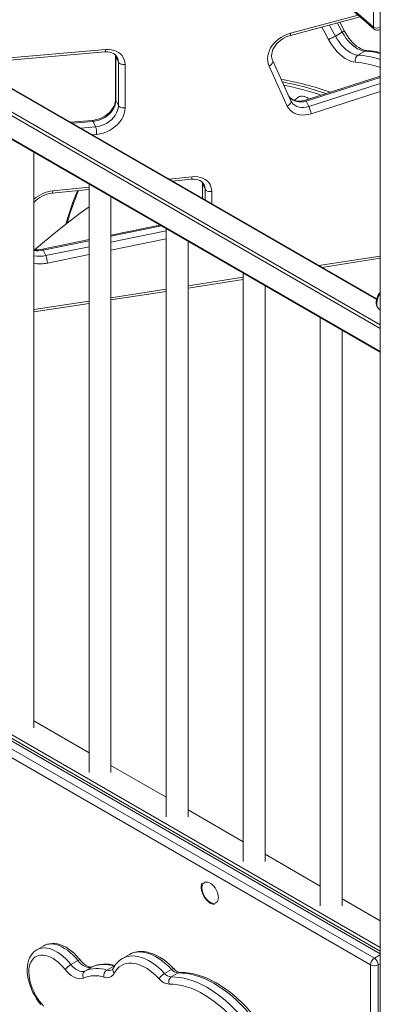
# Model space of a CAD drawing. Units: millimetres. Extents: x 5922 to 49267, y -7117 to 7651.
# Drawn here: x 31192 to 31523, y -4451 to -3547 of the extents above; entities that cross this region are included whole.
import ezdxf

# ---------------------------------------------------------------- set-up
doc = ezdxf.new("R2010")
doc.units = ezdxf.units.MM

msp = doc.modelspace()

# ---------------------------------------------------------------- linework, layer by layer
at = {"color": 7, "linetype": 'Continuous', "lineweight": 15}
for p, q in [((31523.43, -2179.21), (31523.43, -5445.38)), ((31442.78, -3488.25), (31517.28, -3553.73)), ((31443.01, -3489.97), (31517.51, -3555.44)), ((31440.95, -3561.4), (31504.86, -3544.33)), ((31488.56, -3558.25), (31482.2, -3561.92)), ((31523.31, -3556.02), (31523.43, -3555.95)), ((31145.92, -3587.24), (31270.54, -3576.58)), ((31509.26, -3575.7), (31502.9, -3579.38)), ((31520.21, -3803.31), (31141.02, -3584.41)), ((31280.49, -3579.56), (31280.53, -3580.11)), ((31280.53, -3580.11), (31280.53, -3619.99)), ((31283.03, -3585.88), (31280.7, -3580.86)), ((31280.7, -3580.86), (31280.7, -3620.73)), ((31283.03, -3625.75), (31283.03, -3585.88)), ((31289.15, -3587.92), (31289.15, -3627.79)), ((31424.66, -3584.65), (31441.34, -3621.32)), ((31438.09, -3626.19), (31421.41, -3589.52)), ((31523.43, -3598.78), (31454.84, -3620.74)), ((31108.39, -3612.65), (31523.43, -3852.25)), ((31283.03, -3625.75), (31280.7, -3620.73)), ((31447.86, -3618.31), (31444.57, -3620.93)), ((31457.76, -3626.66), (31455.44, -3621.64)), ((31258.99, -3639.39), (31239.18, -3641.08)), ((31262.14, -3645.26), (31259.81, -3640.24)), ((31205.54, -4197.13), (31205.54, -3668.74)), ((31332.66, -3695.05), (31349.86, -3693.3)), ((31360.08, -3696.21), (31360.13, -3696.81)), ((31360.13, -3696.81), (31360.13, -3710.91)), ((31222.08, -3706.27), (31256.25, -3702.8)), ((31256.25, -3698.01), (31256.25, -4237.95)), ((31362.63, -3702.58), (31360.3, -3697.56)), ((31276.25, -4237.95), (31276.25, -3709.56)), ((31321.21, -3735.51), (31276.25, -3744.73)), ((31326.96, -3738.83), (31326.96, -4278.77)), ((31256.25, -3748.83), (31213.32, -3757.64)), ((31346.96, -4278.77), (31346.96, -3750.38)), ((31216.37, -3763.52), (31214.04, -3758.51)), ((31469.91, -3774.28), (31523.43, -3766)), ((31346.96, -3793.3), (31397.67, -3785.45)), ((31397.67, -3779.65), (31397.67, -4319.59)), ((31276.25, -3804.23), (31326.96, -3796.39)), ((31417.67, -4319.59), (31417.67, -3791.2)), ((31205.54, -3815.17), (31256.25, -3807.33)), ((31521.98, -3812.41), (31523.43, -3813.62)), ((31468.39, -3820.47), (31468.39, -4360.41)), ((31488.39, -4360.41), (31488.39, -3832.02)), ((31514.45, -4414.7), (31082.5, -4165.34)), ((31086.03, -4159.22), (31517.98, -4408.58)), ((31256.25, -4219.93), (31205.54, -4190.65)), ((31326.96, -4260.75), (31276.25, -4231.47)), ((31397.67, -4301.57), (31346.96, -4272.29)), ((31468.39, -4342.39), (31417.67, -4313.11)), ((31523.43, -4374.16), (31488.39, -4353.93)), ((31214.7, -4397.06), (31208.33, -4400.74)), ((31239.52, -4414.4), (31245.88, -4410.73)), ((31286.73, -4408.84), (31286.83, -4408.78)), ((31293.19, -4405.11), (31286.83, -4408.78)), ((31252.19, -4420.27), (31258.55, -4416.6)), ((31272.44, -4419.47), (31278.81, -4415.79)), ((31325.47, -4422.49), (31331.84, -4418.82)), ((31514.45, -4573.38), (31514.45, -4414.7)), ((31521.52, -4414.7), (31521.52, -4573.38)), ((31331.54, -4425.72), (31337.9, -4422.05))]:
    msp.add_line(p, q, dxfattribs=at)
at = {"color": 8, "linetype": 'Continuous', "lineweight": 15}
for p, q in [((31517.28, -3553.73), (31517.28, -3449.58)), ((31440.95, -3559.36), (31503.08, -3542.76)), ((31523.43, -3555.95), (31523.31, -3556.02)), ((31142.72, -3585.4), (31271.41, -3574.39)), ((31280.61, -3579.53), (31280.7, -3580.86)), ((31140.02, -3584.51), (31520.04, -3803.9)), ((31120.22, -3597.58), (31523.43, -3830.34)), ((31523.43, -3827.08), (31121.63, -3595.13)), ((31523.43, -3599.87), (31455.44, -3621.64)), ((31457.76, -3626.66), (31523.43, -3605.63)), ((31523.43, -3851.57), (31107.97, -3611.74)), ((31523.43, -3612.99), (31459.99, -3633.31)), ((31259.81, -3640.24), (31240.57, -3641.89)), ((31248.45, -3646.43), (31262.14, -3645.26)), ((31263.04, -3652.18), (31259, -3652.52)), ((31329.56, -3693.26), (31350.65, -3691.12)), ((31360.21, -3696.16), (31360.3, -3697.56)), ((31222.87, -3704.08), (31256.25, -3700.69)), ((31360.3, -3697.56), (31360.3, -3711)), ((31362.63, -3712.35), (31362.63, -3702.58)), ((31368.75, -3704.62), (31368.75, -3715.88)), ((31322.5, -3736.26), (31276.25, -3745.74)), ((31276.25, -3751.24), (31326.96, -3740.84)), ((31256.25, -3749.85), (31214.04, -3758.51)), ((31326.96, -3747.98), (31276.25, -3758.38)), ((31216.37, -3763.52), (31256.25, -3755.34)), ((31256.25, -3762.49), (31217.95, -3770.34)), ((31467.08, -3772.64), (31523.43, -3763.93)), ((31346.96, -3791.22), (31397.67, -3783.38)), ((31276.25, -3802.16), (31326.96, -3794.32)), ((31205.54, -3813.1), (31256.25, -3805.26)), ((31523.43, -4401.92), (31091.6, -4152.63)), ((31523.43, -4404.37), (31092.4, -4155.54)), ((31523.43, -4398.65), (31093.01, -4150.18)), ((31517.98, -4408.58), (31523.43, -4405.43)), ((31258.77, -4416.48), (31258.55, -4416.6)), ((31279.63, -4416), (31278.81, -4415.79)), ((31521.52, -4414.7), (31523.43, -4413.6))]:
    msp.add_line(p, q, dxfattribs=at)
at = {"color": 8, "linetype": 'Continuous', "lineweight": 15, "flags": 128}
for points in [[(31476.74, -3551.84), (31478.77, -3555.48), (31482.2, -3561.92)], [(31488.56, -3558.25), (31485.14, -3551.8), (31484.07, -3549.88)], [(31475.95, -3565.03), (31472.58, -3558.68), (31469.77, -3553.7)], [(31270.54, -3576.58), (31270.75, -3576.49), (31270.97, -3576.21), (31271.16, -3575.76), (31271.31, -3575.14), (31271.41, -3574.39)], [(31280.7, -3580.86), (31280.54, -3580.3), (31280.53, -3580.13)], [(31280.7, -3620.73), (31280.54, -3620.17), (31280.53, -3619.99)], [(31455.44, -3621.64), (31453.17, -3622.21), (31450.89, -3622.48), (31448.65, -3622.44), (31446.51, -3622.1), (31444.53, -3621.45), (31442.74, -3620.52), (31441.21, -3619.33), (31439.95, -3617.92), (31439.42, -3617.09)], [(31455.44, -3621.64), (31455.2, -3621.17), (31455.01, -3620.87), (31454.87, -3620.74), (31454.84, -3620.74)], [(31258.99, -3639.39), (31259.02, -3639.39), (31259.28, -3639.49), (31259.55, -3639.78), (31259.81, -3640.24)], [(31350.65, -3691.12), (31350.57, -3691.87), (31350.44, -3692.48), (31350.26, -3692.94), (31350.06, -3693.22), (31349.86, -3693.3)], [(31360.3, -3697.56), (31360.14, -3697), (31360.13, -3696.83)], [(31222.87, -3704.08), (31222.78, -3704.83), (31222.65, -3705.44), (31222.48, -3705.9), (31222.27, -3706.18), (31222.08, -3706.27)], [(31214.04, -3758.51), (31213.79, -3758.04), (31213.56, -3757.75), (31213.37, -3757.64), (31213.32, -3757.64)], [(31208.28, -4400.77), (31208.68, -4400.55), (31210.61, -4399.72), (31212.71, -4399.22), (31214.94, -4399.05), (31217.29, -4399.22), (31219.74, -4399.72), (31222.24, -4400.55), (31224.79, -4401.69), (31227.36, -4403.14), (31229.92, -4404.89), (31232.43, -4406.91), (31234.89, -4409.18), (31237.26, -4411.69), (31239.52, -4414.4)], [(31245.88, -4410.73), (31243.62, -4408.02), (31241.25, -4405.51), (31238.8, -4403.24), (31236.28, -4401.22), (31233.72, -4399.47), (31231.16, -4398.02), (31228.61, -4396.87), (31226.1, -4396.05), (31223.66, -4395.55), (31221.31, -4395.38), (31219.07, -4395.55), (31216.98, -4396.05), (31215.04, -4396.87), (31214.7, -4397.06)], [(31286.83, -4408.78), (31288.56, -4407.91), (31290.92, -4407.09), (31293.44, -4406.61), (31296.1, -4406.46), (31298.87, -4406.64), (31301.74, -4407.17), (31304.68, -4408.02), (31307.68, -4409.21), (31310.7, -4410.71), (31313.73, -4412.51), (31316.74, -4414.61), (31319.72, -4416.98), (31322.64, -4419.62), (31325.47, -4422.49)], [(31331.84, -4418.82), (31329, -4415.95), (31326.08, -4413.31), (31323.11, -4410.94), (31320.09, -4408.84), (31317.06, -4407.03), (31314.04, -4405.53), (31311.05, -4404.35), (31308.11, -4403.49), (31305.24, -4402.97), (31302.46, -4402.78), (31299.81, -4402.93), (31297.29, -4403.42), (31294.92, -4404.24), (31293.19, -4405.11)], [(31279.85, -4415.4), (31279.51, -4415.48), (31278.81, -4415.79)], [(31334.1, -4418.35), (31333.93, -4418.24), (31333.57, -4418.18), (31333.08, -4418.26), (31332.5, -4418.48), (31331.84, -4418.82)]]:
    msp.add_lwpolyline(points, dxfattribs=at)
at = {"color": 7, "linetype": 'Continuous', "lineweight": 15, "flags": 128}
for points in [[(31490.3, -3557.03), (31488.63, -3553.83), (31486.16, -3549.32)], [(31421.41, -3589.52), (31420.6, -3587.31), (31420.13, -3585), (31419.99, -3582.59), (31420.2, -3580.14), (31420.74, -3577.68), (31421.61, -3575.23), (31422.8, -3572.84), (31424.29, -3570.54), (31426.07, -3568.36), (31428.09, -3566.33), (31430.35, -3564.48), (31432.8, -3562.83), (31435.41, -3561.42), (31438.14, -3560.25), (31440.95, -3559.36)], [(31424.67, -3584.66), (31424.37, -3583.93), (31423.88, -3582.15), (31423.7, -3580.26), (31423.81, -3578.32), (31424.22, -3576.36), (31424.91, -3574.41), (31425.88, -3572.48), (31427.1, -3570.61), (31428.56, -3568.83), (31430.25, -3567.16), (31432.14, -3565.63), (31434.19, -3564.26), (31436.38, -3563.09), (31438.67, -3562.12), (31440.95, -3561.4)], [(31509.26, -3575.7), (31507.13, -3575.38), (31504.91, -3574.69), (31502.64, -3573.63), (31500.36, -3572.23), (31498.12, -3570.51), (31495.93, -3568.5), (31493.85, -3566.22), (31491.91, -3563.73), (31490.14, -3561.06), (31488.56, -3558.25)], [(31511.02, -3575.27), (31510.32, -3575.2), (31508.78, -3574.88), (31507.13, -3574.32), (31505.39, -3573.51), (31503.58, -3572.46), (31501.73, -3571.16), (31499.88, -3569.63), (31498.04, -3567.88), (31496.25, -3565.93), (31494.54, -3563.8), (31492.93, -3561.52), (31491.45, -3559.13), (31490.3, -3557.03)], [(31500.8, -3585.98), (31498.48, -3585.65), (31496.06, -3584.94), (31493.6, -3583.88), (31491.11, -3582.47), (31488.64, -3580.73), (31486.22, -3578.69), (31483.88, -3576.37), (31481.65, -3573.81), (31479.57, -3571.04), (31477.66, -3568.1), (31475.95, -3565.03)], [(31482.2, -3561.92), (31483.77, -3564.73), (31485.55, -3567.4), (31487.49, -3569.9), (31489.57, -3572.17), (31491.75, -3574.18), (31494, -3575.9), (31496.28, -3577.31), (31498.54, -3578.36), (31500.76, -3579.06), (31502.9, -3579.38)], [(31270.54, -3576.58), (31271.53, -3576.52), (31273.47, -3576.58), (31275.3, -3576.86), (31276.97, -3577.35), (31278.47, -3578.03), (31279.77, -3578.87), (31280.86, -3579.88), (31281.74, -3581.04), (31282.13, -3581.86)], [(31271.41, -3574.39), (31273.99, -3574.32), (31276.5, -3574.55), (31278.89, -3575.08), (31281.11, -3575.9), (31283.12, -3577), (31284.89, -3578.35), (31286.39, -3579.93), (31287.58, -3581.71), (31288.45, -3583.66), (31288.98, -3585.74), (31289.15, -3587.92)], [(31283.03, -3585.88), (31283.37, -3586.41), (31283.89, -3586.89), (31284.56, -3587.3), (31285.36, -3587.63), (31286.25, -3587.86), (31287.21, -3587.99), (31288.19, -3588.01), (31289.15, -3587.92)], [(31424.66, -3584.65), (31424.83, -3585.23), (31424.81, -3585.87), (31424.62, -3586.55), (31424.25, -3587.23), (31423.72, -3587.89), (31423.05, -3588.51), (31422.27, -3589.06), (31421.41, -3589.52)], [(31280.53, -3619.99), (31280.5, -3620.85), (31280.22, -3622.79), (31279.65, -3624.75), (31278.81, -3626.7), (31277.7, -3628.59), (31276.34, -3630.42), (31274.75, -3632.15), (31272.95, -3633.74), (31270.97, -3635.18), (31268.84, -3636.45), (31266.58, -3637.51), (31264.25, -3638.35), (31261.88, -3638.96), (31259.63, -3639.33), (31258.99, -3639.39)], [(31280.7, -3620.73), (31280.52, -3623), (31279.97, -3625.29), (31279.07, -3627.54), (31277.84, -3629.72), (31276.3, -3631.79), (31274.47, -3633.7), (31272.4, -3635.43), (31270.12, -3636.94), (31267.67, -3638.19), (31265.1, -3639.17), (31262.46, -3639.86), (31259.81, -3640.24)], [(31441.34, -3621.32), (31441.51, -3621.9), (31441.49, -3622.55), (31441.3, -3623.22), (31440.93, -3623.9), (31440.4, -3624.56), (31439.73, -3625.18), (31438.95, -3625.73), (31438.09, -3626.19)], [(31454.84, -3620.74), (31453.83, -3621.03), (31451.79, -3621.46), (31449.77, -3621.64), (31447.82, -3621.6), (31445.99, -3621.33), (31444.3, -3620.85), (31442.8, -3620.19), (31441.49, -3619.35), (31440.38, -3618.35), (31439.49, -3617.19), (31439.32, -3616.87)], [(31441.34, -3621.32), (31442.28, -3622.93), (31443.54, -3624.35), (31445.07, -3625.54), (31446.86, -3626.47), (31448.84, -3627.11), (31450.98, -3627.46), (31453.22, -3627.5), (31455.5, -3627.23), (31457.76, -3626.66)], [(31262.14, -3645.26), (31264.79, -3644.88), (31267.43, -3644.19), (31270, -3643.21), (31272.45, -3641.95), (31274.73, -3640.45), (31276.8, -3638.72), (31278.63, -3636.81), (31280.17, -3634.74), (31281.4, -3632.56), (31282.3, -3630.3), (31282.85, -3628.02), (31283.03, -3625.75)], [(31289.15, -3627.79), (31288.96, -3630.41), (31288.38, -3633.05), (31287.42, -3635.66), (31286.1, -3638.2), (31284.44, -3640.64), (31282.46, -3642.93), (31280.21, -3645.04), (31277.71, -3646.92), (31275, -3648.56), (31272.13, -3649.93), (31269.15, -3651), (31266.1, -3651.75), (31263.04, -3652.18)], [(31283.03, -3625.75), (31283.37, -3626.28), (31283.89, -3626.76), (31284.56, -3627.17), (31285.36, -3627.5), (31286.25, -3627.74), (31287.21, -3627.87), (31288.19, -3627.88), (31289.15, -3627.79)], [(31459.99, -3633.31), (31457.27, -3634.01), (31454.53, -3634.39), (31451.82, -3634.44), (31449.21, -3634.15), (31446.74, -3633.54), (31444.46, -3632.61), (31442.41, -3631.38), (31440.65, -3629.88), (31439.2, -3628.14), (31438.09, -3626.19)], [(31349.86, -3693.3), (31350.85, -3693.23), (31352.81, -3693.26), (31354.65, -3693.51), (31356.35, -3693.97), (31357.87, -3694.62), (31359.2, -3695.44), (31360.32, -3696.42), (31361.23, -3697.57), (31361.74, -3698.55)], [(31350.65, -3691.12), (31353.27, -3691.01), (31355.83, -3691.2), (31358.26, -3691.71), (31360.52, -3692.52), (31362.58, -3693.6), (31364.39, -3694.95), (31365.92, -3696.54), (31367.14, -3698.34), (31368.03, -3700.31), (31368.57, -3702.41), (31368.75, -3704.62)], [(31368.75, -3704.62), (31367.79, -3704.71), (31366.81, -3704.69), (31365.85, -3704.56), (31364.96, -3704.33), (31364.16, -3704), (31363.49, -3703.59), (31362.98, -3703.11), (31362.63, -3702.58)], [(31256.25, -3718.62), (31247.97, -3724.69), (31234.94, -3734.63), (31222.18, -3744.75), (31209.7, -3755.06), (31206.05, -3758.2)], [(31523.43, -3796.86), (31523.18, -3797.16), (31522.11, -3798.75), (31521.22, -3800.45), (31520.51, -3802.21), (31520.02, -3804), (31519.75, -3805.76), (31519.73, -3807.47), (31519.99, -3809.09), (31520.46, -3810.41), (31521.13, -3811.52), (31521.98, -3812.41)], [(31359.7, -4344), (31359.82, -4342.47), (31360.21, -4341.13), (31360.83, -4340.05), (31361.68, -4339.24), (31362.71, -4338.75), (31363.9, -4338.59), (31365.21, -4338.76), (31366.58, -4339.25), (31367.98, -4340.06), (31369.36, -4341.15), (31370.67, -4342.49), (31371.86, -4344.03), (31372.89, -4345.72), (31373.74, -4347.5), (31374.36, -4349.3), (31374.74, -4351.08), (31374.87, -4352.76), (31374.74, -4354.3), (31374.36, -4355.63), (31373.74, -4356.72), (31372.89, -4357.52), (31371.86, -4358.02), (31370.67, -4358.18), (31369.36, -4358.01), (31367.98, -4357.51), (31366.58, -4356.7), (31365.21, -4355.61), (31363.9, -4354.28), (31362.71, -4352.74), (31361.68, -4351.05), (31360.83, -4349.27), (31360.21, -4347.46), (31359.82, -4345.69), (31359.7, -4344)], [(31359.81, -4339.52), (31359.7, -4339.73), (31359.29, -4341.17), (31359.12, -4342.75), (31359.11, -4343.19), (31359.15, -4344.14), (31359.4, -4345.96), (31359.88, -4347.81), (31360.58, -4349.65), (31361.47, -4351.44), (31362.53, -4353.14), (31363.74, -4354.7), (31365.08, -4356.09), (31366.51, -4357.29), (31368.03, -4358.24), (31369.59, -4358.93), (31371.14, -4359.29)], [(31208.28, -4400.81), (31207.26, -4401.41), (31205.55, -4402.79), (31204.03, -4404.41), (31202.71, -4406.25), (31201.6, -4408.31), (31200.71, -4410.58), (31200.04, -4413.05), (31199.61, -4415.71), (31199.42, -4418.52), (31199.48, -4421.45), (31199.79, -4424.47), (31200.33, -4427.55), (31201.1, -4430.65), (31202.08, -4433.76), (31203.27, -4436.85), (31204.66, -4439.89), (31206.23, -4442.87), (31207.97, -4445.75), (31209.86, -4448.51), (31211.9, -4451.14)], [(31247.98, -4410.08), (31246.87, -4408.7), (31244.7, -4406.26), (31242.42, -4404), (31240.04, -4401.94), (31237.58, -4400.11), (31235.05, -4398.52), (31232.48, -4397.2), (31229.88, -4396.17), (31227.29, -4395.44), (31224.72, -4395.03), (31222.23, -4394.95), (31219.85, -4395.2), (31217.61, -4395.76), (31215.53, -4396.62), (31214.63, -4397.15)], [(31234.15, -4418.87), (31232.1, -4416.42), (31229.94, -4414.16), (31227.7, -4412.13), (31225.41, -4410.34), (31223.08, -4408.82), (31220.76, -4407.58), (31218.45, -4406.64), (31216.2, -4406.01), (31214.02, -4405.7), (31211.94, -4405.7), (31209.98, -4406.02), (31208.16, -4406.66), (31206.51, -4407.61), (31205.05, -4408.85), (31203.78, -4410.38), (31202.73, -4412.17), (31201.91, -4414.21), (31201.32, -4416.48), (31200.98, -4418.94), (31200.88, -4421.57), (31201.03, -4424.34), (31201.42, -4427.21), (31202.06, -4430.17), (31202.93, -4433.16), (31204.02, -4436.17), (31205.33, -4439.15), (31206.83, -4442.07), (31208.52, -4444.9), (31210.36, -4447.61), (31212.35, -4450.16), (31214.45, -4452.52)], [(31258.55, -4416.6), (31257.21, -4417.03), (31255.71, -4417.11), (31254.1, -4416.84), (31252.43, -4416.22), (31250.72, -4415.27), (31249.03, -4414.02), (31247.41, -4412.49), (31245.88, -4410.73)], [(31258.77, -4416.48), (31258.59, -4416.56), (31258.06, -4416.67), (31257.37, -4416.67), (31256.51, -4416.53), (31255.4, -4416.18), (31254.17, -4415.59), (31252.84, -4414.77), (31251.45, -4413.71), (31250.06, -4412.42), (31248.68, -4410.93), (31247.98, -4410.08)], [(31334.1, -4418.36), (31332.71, -4416.91), (31330.01, -4414.32), (31327.23, -4411.95), (31324.38, -4409.8), (31321.48, -4407.89), (31318.53, -4406.24), (31315.56, -4404.86), (31312.59, -4403.77), (31309.64, -4402.98), (31306.73, -4402.51), (31303.89, -4402.35), (31301.15, -4402.51), (31298.54, -4402.97), (31296.07, -4403.74), (31293.76, -4404.79), (31293.24, -4405.12)], [(31251.04, -4426.7), (31249.46, -4427.24), (31247.71, -4427.4), (31245.84, -4427.2), (31243.88, -4426.62), (31241.86, -4425.69), (31239.84, -4424.42), (31237.86, -4422.84), (31235.95, -4420.98), (31234.15, -4418.87)], [(31239.52, -4414.4), (31241.04, -4416.16), (31242.67, -4417.69), (31244.36, -4418.95), (31246.06, -4419.9), (31247.74, -4420.51), (31249.35, -4420.79), (31250.84, -4420.7), (31252.19, -4420.27)], [(31320.54, -4427.48), (31317.84, -4424.75), (31315.06, -4422.27), (31312.22, -4420.04), (31309.34, -4418.1), (31306.46, -4416.46), (31303.59, -4415.13), (31300.75, -4414.12), (31297.98, -4413.44), (31295.29, -4413.1), (31292.71, -4413.11), (31290.26, -4413.45), (31287.96, -4414.13), (31285.82, -4415.14), (31283.88, -4416.47), (31282.13, -4418.11), (31280.6, -4420.06), (31279.3, -4422.28)], [(31331.54, -4425.72), (31335.35, -4425.78), (31339.27, -4426.17), (31343.28, -4426.88), (31347.36, -4427.92), (31351.51, -4429.28), (31355.7, -4430.95), (31359.93, -4432.92), (31364.17, -4435.2), (31368.41, -4437.78), (31372.63, -4440.64), (31376.83, -4443.77), (31380.98, -4447.16), (31385.08, -4450.81), (31389.1, -4454.69), (31393.03, -4458.8), (31396.86, -4463.11), (31400.58, -4467.62), (31404.16, -4472.31)], [(31410.53, -4468.63), (31406.94, -4463.95), (31403.23, -4459.44), (31399.4, -4455.12), (31395.46, -4451.02), (31391.44, -4447.13), (31387.35, -4443.49), (31383.19, -4440.09), (31379, -4436.96), (31374.77, -4434.1), (31370.53, -4431.53), (31366.29, -4429.25), (31362.07, -4427.27), (31357.87, -4425.6), (31353.73, -4424.25), (31349.64, -4423.21), (31345.63, -4422.5), (31341.72, -4422.11), (31337.9, -4422.05)], [(31412.57, -4467.91), (31410.81, -4465.56), (31407.38, -4461.24), (31403.83, -4457.07), (31400.19, -4453.08), (31396.44, -4449.28), (31392.62, -4445.68), (31388.72, -4442.29), (31384.76, -4439.13), (31380.75, -4436.19), (31376.71, -4433.5), (31372.64, -4431.06), (31368.55, -4428.88), (31364.46, -4426.97), (31360.38, -4425.35), (31356.33, -4424), (31352.31, -4422.95), (31348.35, -4422.2), (31344.46, -4421.75), (31340.64, -4421.6), (31339.4, -4421.61)], [(31398.65, -4476.59), (31395.04, -4471.88), (31391.29, -4467.36), (31387.42, -4463.05), (31383.44, -4458.96), (31379.38, -4455.12), (31375.24, -4451.53), (31371.04, -4448.22), (31366.8, -4445.19), (31362.54, -4442.45), (31358.27, -4440.03), (31354.02, -4437.92), (31349.79, -4436.14), (31345.6, -4434.69), (31341.48, -4433.58), (31337.43, -4432.82), (31333.48, -4432.4), (31329.64, -4432.33)]]:
    msp.add_lwpolyline(points, dxfattribs=at)
at = {"color": 8, "linetype": 'Continuous', "lineweight": 15}
for centre, radius, start, end in [((31438.05, -3560.37), 3.08, 340.5287, 19.25592), ((31486.61, -3553.59), 5.05, 292.69775, 317.00409), ((31518.76, -3554.4), 1.63, 155.7459, 219.84812), ((31520.83, -3546.85), 7.75, 242.65524, 289.54287), ((31496.59, -3665.58), 86.43, 71.91097, 85.8128), ((31510.84, -3578.35), 3.08, 86.74004, 120.83408), ((31503.82, -3656.31), 80.79, 75.95402, 86.13545), ((31273.45, -3585.82), 9.58, 359.663, 24.49063), ((31494.59, -3670.23), 84.48, 70.04272, 85.78433), ((31384.99, -3865.34), 265.75, 70.54277, 79.48369), ((31383.9, -3867.65), 265.48, 71.29669, 78.92826), ((31226.14, -3735.03), 31.12, 96.03815, 131.44456), ((31467.17, -3797.9), 239.86, 156.89691, 164.45974), ((31353.05, -3702.52), 9.58, 359.66006, 24.50546), ((31208.3, -3731.09), 28.01, 264.36178, 281.82696), ((31210.69, -3736.93), 27.2, 259.08025, 282.0366), ((31211.13, -3738.21), 32.85, 260.21405, 281.98446), ((31537.76, -3808.19), 17.66, 144.23039, 177.54536), ((31526.4, -3807.91), 6.3, 175.67868, 225.57535), ((31247.65, -4412.71), 2.66, 82.76215, 131.64873), ((31274.53, -4413.61), 6.22, 250.41609, 297.96209), ((31281.92, -4419.47), 3.84, 157.62191, 227.06148), ((31339.5, -4424.75), 3.14, 91.61016, 120.53496)]:
    msp.add_arc(centre, radius, start, end, dxfattribs=at)
at = {"color": 7, "linetype": 'Continuous', "lineweight": 15}
for centre, radius, start, end in [((31520.81, -3551.69), 5, 228.68873, 299.99731), ((31453.82, -3512.79), 56.73, 292.96193, 300.00768), ((31506.26, -3584.08), 5.78, 125.52401, 199.19423), ((31506.65, -3648.87), 73.72, 76.84853, 86.60401), ((31388.29, -3862.29), 264.26, 70.29003, 80.38341), ((31451.58, -3623.27), 6.2, 71.05559, 126.90649), ((31449.69, -3630.69), 13.85, 52.555, 73.63538), ((31419.3, -3643.21), 41.87, 13.67341, 23.28051), ((31247.5, -3650.68), 15.61, 354.50494, 20.32629), ((31448.34, -3790.22), 220.51, 156.95512, 165.39697), ((31224.76, -3731.96), 25.84, 95.95475, 138.048), ((31207.67, -3731.69), 26.56, 265.40157, 282.27977), ((31195.16, -3772.04), 22.85, 4.24669, 21.87106), ((31297.46, -4427.1), 21.15, 120.49598, 154.52403), ((31522.12, -4415.05), 7.68, 122.60548, 177.39452), ((31513.84, -4415.05), 7.68, 2.60548, 57.39452), ((31249.89, -4432.31), 20.7, 120.07378, 139.51238), ((31263.35, -4445.94), 27.99, 71.04249, 113.49964), ((31269.71, -4442.26), 27.99, 71.04249, 113.49964), ((31271.16, -4444.33), 30.48, 73.07571, 113.98728), ((31276.08, -4424.79), 6.44, 124.37377, 190.48027), ((31276.34, -4417.22), 2.18, 300.11959, 338.7409), ((31338.63, -4413.38), 8.7, 218.71885, 265.22017), ((31341.21, -4412.73), 9.06, 218.38011, 258.53229), ((31517.98, -4407.88), 7.69, 242.60967, 297.39033), ((31255.01, -4424.09), 4.74, 126.40798, 213.38587), ((31261.35, -4450.4), 25.84, 71.04249, 113.49964), ((31272.52, -4418.91), 7.57, 248.47162, 333.57185), ((31332.33, -4434.19), 13.56, 120.37622, 150.35095), ((31330.73, -4419.32), 13.05, 218.71885, 265.22017), ((31332.26, -4417.05), 8.7, 218.71885, 265.22017), ((31334.79, -4430.23), 5.56, 125.84735, 202.12715)]:
    msp.add_arc(centre, radius, start, end, dxfattribs=at)

doc.saveas('drawing.dxf')
